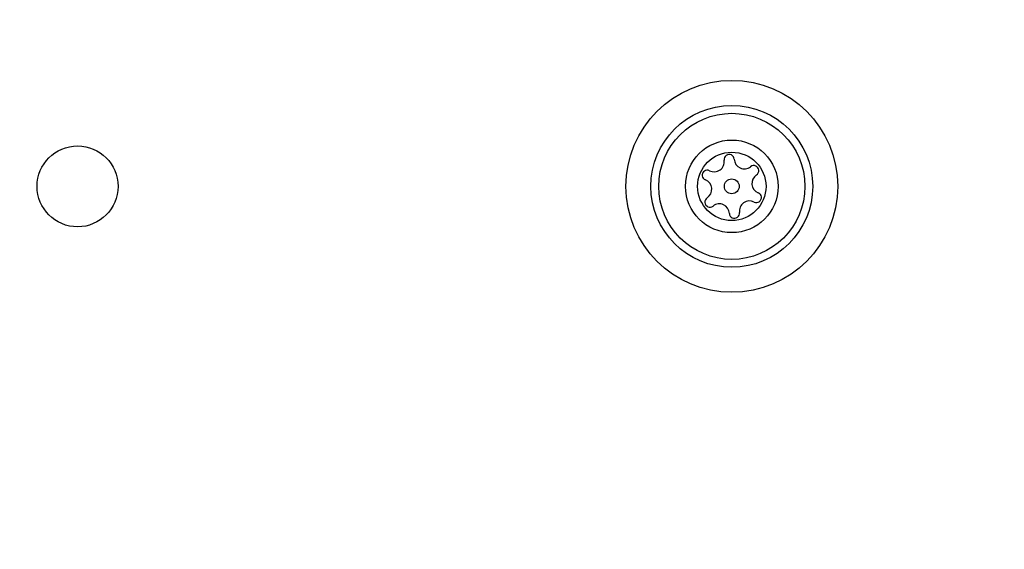
# Model space of a CAD drawing. Units: millimetres. Extents: x 16939 to 22418, y 41798 to 47670.
# Drawn here: x 19082 to 19155, y 45302 to 45342 of the extents above; entities that cross this region are included whole.
import ezdxf

# ---------------------------------------------------------------- set-up
doc = ezdxf.new("R2010")
doc.units = ezdxf.units.MM
doc.header["$LTSCALE"] = 200
doc.layers.add('OTWORY_MONTAŻOWE', color=1, linetype='Continuous')

msp = doc.modelspace()

# ---------------------------------------------------------------- linework, layer by layer
at = {"color": 7, "linetype": 'Continuous', "lineweight": 25}
for centre, radius in [((19134.85, 45329.305), 7.85), ((19134.85, 45329.305), 6), ((19134.85, 45329.305), 5.414), ((19134.85, 45329.305), 3.432), ((19086.35, 45329.305), 3), ((19134.85, 45329.305), 2.535), ((19134.85, 45329.305), 0.55)]:
    msp.add_circle(centre, radius, dxfattribs=at)
for centre, radius, start, end in [((19133.543, 45331.133), 0.75, 242.8502, 8.31811), ((19134.656, 45331.295), 0.375, 2.8502, 188.31811), ((19135.779, 45331.351), 0.75, 182.8502, 308.31811), ((19133.029, 45330.131), 0.375, 62.8502, 248.31811), ((19136.477, 45330.469), 0.375, 302.8502, 128.31811), ((19132.614, 45329.086), 0.75, 302.8502, 68.31811), ((19137.087, 45329.523), 0.75, 122.8502, 248.31811), ((19133.224, 45328.141), 0.375, 122.8502, 308.31811), ((19136.158, 45327.477), 0.75, 62.8502, 188.31811), ((19136.672, 45328.478), 0.375, 242.8502, 68.31811), ((19133.921, 45327.258), 0.75, 2.8502, 128.31811), ((19135.045, 45327.314), 0.375, 182.8502, 8.31811)]:
    msp.add_arc(centre, radius, start, end, dxfattribs=at)
at = {"layer": 'OTWORY_MONTAŻOWE'}
msp.add_circle((19096.85, 45253.305), 200, dxfattribs=at)

doc.saveas('drawing.dxf')
